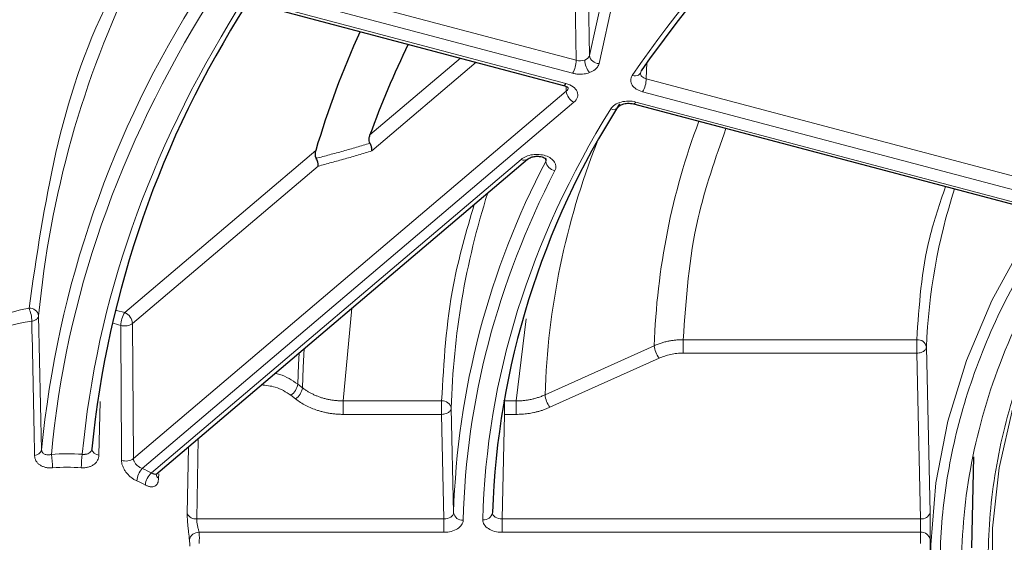
# Model space of a CAD drawing. Units: millimetres. Extents: x 0 to 420, y 0 to 297.
# Drawn here: x 345 to 356, y 133 to 139 of the extents above; entities that cross this region are included whole.
import ezdxf

# ---------------------------------------------------------------- set-up
doc = ezdxf.new("R2010")
doc.units = ezdxf.units.MM

msp = doc.modelspace()

# ---------------------------------------------------------------- linework, layer by layer
at = {"color": 8, "linetype": 'Continuous', "lineweight": 18}
for p, q in [((351.8653, 141.1624), (351.2169, 138.2155)), ((351.3159, 138.131), (351.9711, 141.1086)), ((351.0796, 138.1653), (351.0599, 139.2557)), ((351.1972, 139.3059), (351.2169, 138.2155)), ((351.0796, 138.1653), (347.9329, 138.9986)), ((347.8947, 138.864), (351.0413, 138.0307)), ((350.9726, 137.9246), (347.8259, 138.7579)), ((348.9396, 137.3915), (349.878, 138.1879)), ((350.0413, 138.1447), (348.9585, 137.2258)), ((351.8112, 138.143), (351.8061, 137.973)), ((350.9759, 137.8436), (350.974, 137.8951)), ((351.8061, 137.973), (355.815, 136.9114)), ((350.9759, 137.8436), (346.4863, 134.0336)), ((351.7678, 137.8383), (355.7774, 136.7766)), ((346.5783, 133.9299), (351.0558, 137.7296)), ((355.7087, 136.6704), (351.6991, 137.7322)), ((346.3968, 135.5487), (348.3767, 137.2289)), ((348.4006, 137.0673), (346.4767, 135.4347)), ((350.5082, 137.1378), (346.6739, 133.8839)), ((350.763, 137.1165), (350.7609, 137.1461)), ((346.3968, 135.5487), (346.309, 135.5695)), ((348.6631, 134.6316), (348.7508, 135.5922)), ((345.5031, 135.5152), (345.533, 134.124)), ((346.4767, 135.4347), (346.4863, 134.0336)), ((350.5587, 135.4844), (350.4562, 134.6316)), ((354.6118, 135.2666), (352.1883, 135.2666)), ((352.1883, 135.2666), (352.1883, 135.1271)), ((354.6118, 135.1271), (354.6118, 135.2666)), ((350.7563, 134.695), (351.8882, 135.2047)), ((354.6118, 135.1271), (352.1883, 135.1271)), ((354.6495, 133.4082), (354.6118, 135.1271)), ((354.7118, 135.1896), (354.7494, 133.4708)), ((351.9382, 135.0749), (350.8063, 134.5652)), ((348.1903, 134.8061), (348.2388, 134.7683)), ((346.1412, 134.624), (346.1289, 134.0702)), ((348.1681, 134.652), (348.1196, 134.6899)), ((348.6631, 134.6316), (349.683, 134.6316)), ((348.6631, 134.6316), (348.6631, 134.4921)), ((349.683, 134.6316), (349.683, 134.4921)), ((350.335, 134.6316), (350.3261, 134.6314)), ((350.4562, 134.6316), (350.335, 134.6316)), ((350.335, 134.4921), (350.335, 134.6316)), ((350.4562, 134.6316), (350.4562, 134.4921)), ((349.7829, 134.555), (349.8068, 133.4711)), ((349.683, 134.4921), (348.6631, 134.4921)), ((349.7068, 133.4082), (349.683, 134.4921)), ((350.335, 134.4921), (350.3103, 133.4082)), ((350.4562, 134.4921), (350.335, 134.4921)), ((347.1572, 134.2398), (347.1423, 133.4082)), ((347.0446, 133.4585), (347.0573, 134.155)), ((346.7485, 133.8755), (346.7472, 133.8294)), ((349.7068, 133.4082), (347.1423, 133.4082)), ((349.7068, 133.4082), (349.7068, 133.2687)), ((350.3103, 133.2687), (350.3103, 133.4082)), ((350.3103, 133.4082), (354.6495, 133.4082)), ((347.167, 133.2687), (349.7068, 133.2687)), ((350.3103, 133.2687), (354.6503, 133.2687))]:
    msp.add_line(p, q, dxfattribs=at)
at = {"color": 7, "linetype": 'Continuous', "lineweight": 25}
for p, q in [((347.8003, 138.7381), (350.947, 137.9048)), ((351.6735, 137.7124), (355.6968, 136.647)), ((346.7187, 133.8677), (350.573, 137.1384)), ((346.0552, 134.1243), (346.0519, 134.1195)), ((355.1992, 134.0527), (355.1778, 133.1087)), ((346.7275, 133.876), (346.7293, 133.8767)), ((350.212, 133.4602), (350.2084, 133.4592))]:
    msp.add_line(p, q, dxfattribs=at)
at = {"color": 8, "linetype": 'Continuous', "lineweight": 18, "flags": 128}
for points in [[(369.0064, 142.0911), (368.001, 142.0685), (367.0006, 142.0005), (366.0102, 141.8875), (365.0348, 141.7302), (364.0791, 141.5293), (363.148, 141.2858), (362.2461, 141.001), (361.3778, 140.6761), (360.5476, 140.3129), (359.7594, 139.9132), (359.0174, 139.4789), (358.3251, 139.0123), (357.6861, 138.5156), (357.1034, 137.9913), (356.58, 137.442), (356.1186, 136.8705), (355.7213, 136.2797), (355.3903, 135.6723), (355.127, 135.0516), (354.9329, 134.4205), (354.809, 133.7823), (354.7557, 133.1401), (354.755, 132.8471)], [(351.7526, 138.0574), (351.7506, 138.0431), (351.7452, 138.0304), (351.7366, 138.0197), (351.7252, 138.0115), (351.7113, 138.0059), (351.6956, 138.0033), (351.6785, 138.0038), (351.6608, 138.0072)], [(350.947, 137.9048), (350.9515, 137.9048), (350.9581, 137.908), (350.9652, 137.9147), (350.9726, 137.9246)], [(351.6991, 137.7322), (351.6917, 137.7223), (351.6846, 137.7156), (351.678, 137.7124), (351.6724, 137.7128)], [(348.2041, 135.1282), (348.1975, 135.0081), (348.1903, 134.8061)], [(348.2582, 135.1741), (348.2464, 134.9769), (348.2388, 134.7683)], [(355.6084, 131.432), (355.4668, 132.0541), (355.3959, 132.6812), (355.3958, 133.3099), (355.4668, 133.9369), (355.6083, 134.5591)]]:
    msp.add_lwpolyline(points, dxfattribs=at)
at = {"color": 7, "linetype": 'Continuous', "lineweight": 25}
for centre, radius, start, end in [((362.6766, 130.3966), 13.3424, 122.78531, 144.95898), ((356.4617, 133.0944), 10.4591, 147.33784, 174.28651), ((357.5886, 134.4982), 9.608, 155.62468, 163.48874), ((358.0564, 134.0937), 9.6949, 154.08143, 160.11318), ((358.6222, 133.1811), 8.417, 147.42204, 178.0121)]:
    msp.add_arc(centre, radius, start, end, dxfattribs=at)
at = {"color": 8, "linetype": 'Continuous', "lineweight": 18}
for centre, radius, start, end in [((355.7985, 134.5527), 10.3403, 153.93856, 174.65911), ((356.1725, 133.0929), 10.6893, 147.30011, 174.46426), ((351.3163, 138.2319), 0.1008, 189.34426, 269.7259), ((350.7934, 138.1739), 0.2863, 329.98494, 358.2794), ((351.392, 138.179), 0.2248, 182.8058, 218.90344), ((351.5199, 137.9815), 0.2863, 329.98494, 358.2794), ((351.1183, 137.8584), 0.1432, 185.92145, 244.09543), ((351.4637, 137.7273), 0.0714, 247.77072, 325.15705), ((359.1739, 134.9646), 7.2896, 159.3711, 178.11297), ((358.5659, 134.4532), 7.8134, 158.51512, 178.22703), ((358.1891, 133.2206), 8.386, 152.31748, 178.28794), ((350.5401, 137.1891), 0.0604, 238.19958, 303.16617), ((350.8753, 137.1333), 0.1136, 188.49132, 261.20792), ((357.8574, 134.3373), 8.0774, 162.33149, 178.45589), ((360.7469, 134.9623), 6.0394, 161.97986, 177.84259), ((345.4093, 135.4994), 0.0951, 9.53452, 93.62761), ((345.0566, 135.4499), 0.3755, 1.17652, 22.62602), ((346.6153, 135.4061), 0.2609, 146.88258, 178.0151), ((346.3343, 135.4199), 0.1432, 5.92145, 64.09543), ((345.5477, 134.3308), 1.1326, 95.85606, 152.52658), ((345.8508, 133.7219), 1.7666, 73.42957, 76.46883), ((354.6203, 135.1742), 0.0928, 9.56596, 95.21098), ((352.146, 135.2295), 0.259, 185.49188, 216.63981), ((348.0121, 134.8349), 0.1805, 306.55508, 350.83513), ((348.0606, 134.797), 0.1805, 306.55505, 350.83525), ((349.6918, 134.5396), 0.0924, 9.56872, 95.51703), ((351.0142, 134.7199), 0.2591, 185.51352, 216.63666), ((345.4561, 134.1459), 0.08, 273.12627, 344.09932), ((346.1295, 134.1457), 0.0756, 187.64641, 269.6003), ((344.7954, 133.9304), 0.8528, 0.4538, 9.83921), ((346.9169, 133.932), 0.9719, 171.37271, 179.60487), ((346.4053, 134.1489), 0.1409, 252.34536, 305.08716), ((345.8064, 131.9718), 1.9717, 85.96704, 94.60209), ((346.7201, 133.7907), 0.1987, 135.53111, 176.84187), ((345.9689, 132.5407), 1.3768, 62.23747, 66.32978), ((346.7882, 133.747), 0.1784, 129.87955, 176.13247), ((346.7756, 133.8757), 0.0543, 185.95342, 238.50566), ((347.1326, 133.5093), 0.1016, 209.96697, 275.49174), ((349.8978, 133.4865), 0.0923, 189.56912, 275.57479), ((350.1214, 133.4881), 0.0902, 262.99955, 350.43376), ((354.6629, 133.4978), 0.0906, 261.46565, 342.67111), ((347.1617, 133.1731), 0.0958, 86.80605, 170.47895), ((346.5524, 133.1357), 0.5176, 358.70355, 5.90317), ((354.6598, 133.1775), 0.0917, 9.57081, 95.98394), ((360.5768, 133.1357), 5.8268, 179.43917, 180.56083)]:
    msp.add_arc(centre, radius, start, end, dxfattribs=at)
for points, knots in [([(369.0064, 141.9517), (368.5747, 141.9444), (367.7115, 141.9299), (366.4018, 141.8097), (365.0893, 141.6135), (363.7741, 141.3263), (362.4883, 140.9524), (361.244, 140.4883), (360.068, 139.9396), (358.9809, 139.313), (358.0009, 138.618), (357.1426, 137.8662), (356.4166, 137.0707), (355.8316, 136.2487), (355.3829, 135.4079), (355.074, 134.5688), (354.8928, 133.7315), (354.8339, 132.9037), (354.8928, 132.0759), (355.074, 131.2386), (355.3829, 130.3995), (355.8316, 129.5587), (356.4166, 128.7367), (357.1426, 127.9412), (358.0008, 127.1893), (358.981, 126.4945), (360.0678, 125.8675), (361.2448, 125.3204), (362.4462, 124.865), (363.2803, 124.6352), (363.6732, 124.5269)], [0, 0, 0, 0, 0.0332101, 0.0664215, 0.1016249, 0.1368309, 0.1732154, 0.2101744, 0.2475266, 0.2850785, 0.3226304, 0.3599826, 0.3969416, 0.4333261, 0.4685295, 0.5037355, 0.5369449, 0.570157, 0.6033664, 0.6365786, 0.6717819, 0.706988, 0.7433725, 0.7803315, 0.8176836, 0.8552356, 0.8927875, 0.9301396, 0.9670986, 1, 1, 1, 1]), ([(345.4033, 135.5943), (345.4815, 136.133), (345.638, 137.2108), (346.0111, 138.3946), (346.3489, 139.018), (346.4094, 139.1295)], [0, 0, 0, 0, 0.4506677, 0.9016586, 1, 1, 1, 1]), ([(351.2171, 138.0378), (351.2223, 138.0399), (351.2327, 138.0439), (351.2471, 138.0511), (351.2605, 138.0591), (351.2727, 138.0677), (351.286, 138.0791), (351.2991, 138.0937), (351.3104, 138.1118), (351.3141, 138.1246), (351.3159, 138.131)], [0, 0, 0, 0, 0.1006308, 0.200786, 0.3006457, 0.4003457, 0.4999919, 0.6660696, 0.8325667, 1, 1, 1, 1]), ([(357.7861, 138.1612), (357.6367, 138.0344), (357.2028, 137.6662), (356.6187, 137.0033), (355.9759, 136.1094), (355.4693, 135.1028), (355.1466, 134.001), (355.0509, 132.9939), (355.1153, 132.0889), (355.2937, 131.2648), (355.5978, 130.439), (356.0393, 129.6114), (356.6151, 128.8024), (357.3296, 128.0194), (358.1744, 127.2794), (359.139, 126.5954), (360.2089, 125.9788), (361.3664, 125.4387), (362.5911, 124.982), (363.9929, 124.5737), (365.5662, 124.2509), (367.2901, 124.0371), (368.4401, 124.0111), (369.0064, 123.9984)], [0, 0, 0, 0, 0.0242682, 0.0704867, 0.1159867, 0.1746492, 0.231708, 0.2870491, 0.328582, 0.3701114, 0.4141377, 0.4581606, 0.5036607, 0.5498791, 0.5965893, 0.6435492, 0.6905091, 0.7372192, 0.7834376, 0.8289377, 0.8876002, 0.9446582, 1, 1, 1, 1]), ([(351.0413, 138.0307), (351.047, 138.0293), (351.0584, 138.0265), (351.0762, 138.0237), (351.0942, 138.0218), (351.1123, 138.0209), (351.1345, 138.0211), (351.1606, 138.0234), (351.19, 138.0288), (351.208, 138.0348), (351.2171, 138.0378)], [0, 0, 0, 0, 0.10065468, 0.20082917, 0.30070303, 0.40041174, 0.50006094, 0.66613043, 0.83260402, 1, 1, 1, 1]), ([(351.7678, 137.8383), (351.7434, 137.8448), (351.721, 137.8544), (351.6838, 137.8784), (351.6689, 137.8928), (351.6492, 137.924), (351.6441, 137.941), (351.6447, 137.9746), (351.6503, 137.9916), (351.6608, 138.0072)], [0, 0, 0, 0, 0.25, 0.25, 0.5, 0.5, 0.75, 0.75, 1, 1, 1, 1]), ([(351.7444, 138.0323), (351.7442, 138.0195), (351.75, 138.0068), (351.7718, 137.9858), (351.7878, 137.9775), (351.8061, 137.973)], [0, 0, 0, 0, 0.5, 0.5, 1, 1, 1, 1]), ([(350.9726, 137.9246), (351.0007, 137.9172), (351.026, 137.9056), (351.0662, 137.8764), (351.081, 137.8589), (351.097, 137.8214), (351.0982, 137.8015), (351.0867, 137.7633), (351.0741, 137.7451), (351.0558, 137.7296)], [0, 0, 0, 0, 0.25, 0.25, 0.5, 0.5, 0.75, 0.75, 1, 1, 1, 1]), ([(351.4366, 137.6612), (351.4464, 137.6769), (351.461, 137.6914), (351.498, 137.7155), (351.5203, 137.7253), (351.5688, 137.7384), (351.5953, 137.7419), (351.6479, 137.742), (351.6746, 137.7387), (351.6991, 137.7322)], [0, 0, 0, 0, 0.25, 0.25, 0.5, 0.5, 0.75, 0.75, 1, 1, 1, 1]), ([(352.1883, 135.2666), (352.2179, 135.6895), (352.2698, 136.4286), (352.5238, 137.1499), (352.6325, 137.4585)], [0, 0, 0, 0, 0.5721215, 1, 1, 1, 1]), ([(348.9391, 137.3047), (348.8928, 137.2908), (348.7999, 137.2629), (348.6606, 137.2231), (348.5208, 137.1846), (348.4278, 137.1604), (348.3811, 137.1482)], [0, 0, 0, 0, 0.2477586, 0.4969821, 0.747715, 1, 1, 1, 1]), ([(348.9585, 137.2258), (348.9123, 137.2117), (348.8196, 137.1835), (348.6805, 137.1433), (348.5406, 137.1043), (348.4474, 137.0797), (348.4006, 137.0673)], [0, 0, 0, 0, 0.246934, 0.4959023, 0.7469195, 1, 1, 1, 1]), ([(350.5082, 137.1378), (350.5366, 137.1619), (350.578, 137.1791), (350.6701, 137.1926), (350.7192, 137.1886), (350.8026, 137.1607), (350.836, 137.1371), (350.871, 137.0815), (350.8727, 137.0498), (350.858, 137.021)], [0, 0, 0, 0, 0.25, 0.25, 0.5, 0.5, 0.75, 0.75, 1, 1, 1, 1]), ([(377.8461, 126.3276), (377.5217, 126.1606), (376.8728, 125.8266), (375.7924, 125.392), (374.6356, 125.0122), (373.388, 124.6982), (372.0773, 124.4597), (370.7089, 124.3041), (369.3081, 124.238), (367.8967, 124.2646), (366.4971, 124.3842), (365.1315, 124.5943), (363.8205, 124.8894), (362.5873, 125.2602), (361.4359, 125.6993), (360.389, 126.1929), (359.4377, 126.7361), (358.5856, 127.3213), (357.8202, 127.9535), (357.1354, 128.6415), (356.5428, 129.3818), (356.0512, 130.1792), (355.6783, 131.0172), (355.4348, 131.892), (355.3314, 132.7875), (355.3729, 133.6899), (355.5607, 134.5844), (355.8868, 135.4584), (356.3577, 136.2931), (356.7471, 136.8644), (357.0089, 137.1421), (357.0353, 137.1701)], [0, 0, 0, 0, 0.0329609, 0.0659232, 0.1008624, 0.1358043, 0.1719159, 0.2085976, 0.2456695, 0.2829397, 0.3202099, 0.3572818, 0.3939635, 0.430075, 0.4650142, 0.4999562, 0.5329164, 0.5658794, 0.5988396, 0.6318026, 0.6667418, 0.7016837, 0.7377952, 0.774477, 0.8115489, 0.8488191, 0.8860892, 0.9231612, 0.9598429, 0.9959544, 1, 1, 1, 1]), ([(350.7632, 137.1499), (350.7654, 137.1453), (350.7708, 137.1341), (350.7659, 137.123), (350.763, 137.1165)], [0, 0, 0, 0, 0.4049202, 1, 1, 1, 1]), ([(354.6118, 135.2666), (354.6354, 135.6221), (354.6709, 136.1573), (354.85, 136.6798), (354.9101, 136.8554)], [0, 0, 0, 0, 0.66402402, 1, 1, 1, 1]), ([(349.683, 134.6316), (349.7059, 135.0347), (349.7449, 135.7193), (349.9399, 136.3925), (350.02, 136.6692)], [0, 0, 0, 0, 0.5889281, 1, 1, 1, 1]), ([(345.5031, 135.5152), (345.503, 135.5141), (345.5026, 135.511), (345.501, 135.5047), (345.4976, 135.4971), (345.4912, 135.4881), (345.4809, 135.4781), (345.4621, 135.4658), (345.4432, 135.4606), (345.4321, 135.4576)], [0, 0, 0, 0, 0.043664, 0.1201485, 0.244508, 0.3530132, 0.500848, 0.707041, 1, 1, 1, 1]), ([(346.4767, 135.4347), (346.463, 135.4234), (346.443, 135.4151), (346.399, 135.408), (346.3752, 135.4093), (346.3546, 135.4152)], [0, 0, 0, 0, 0.5, 0.5, 1, 1, 1, 1]), ([(352.1883, 135.2666), (352.1774, 135.2665), (352.1551, 135.2663), (352.1207, 135.264), (352.0846, 135.2601), (352.0471, 135.2541), (352.0083, 135.2459), (351.9685, 135.235), (351.928, 135.2216), (351.9017, 135.2104), (351.8882, 135.2047)], [0, 0, 0, 0, 0.1036415, 0.213386, 0.329233, 0.4511826, 0.5792343, 0.713388, 0.8536433, 1, 1, 1, 1]), ([(352.1883, 135.1271), (352.1773, 135.127), (352.1554, 135.1267), (352.1227, 135.1241), (352.0903, 135.1199), (352.0479, 135.1121), (351.9959, 135.0987), (351.9575, 135.0828), (351.9382, 135.0749)], [0, 0, 0, 0, 0.1256637, 0.2508385, 0.3760686, 0.501897, 0.7508403, 1, 1, 1, 1]), ([(354.7118, 135.1896), (354.7116, 135.1878), (354.7113, 135.184), (354.7093, 135.1763), (354.7049, 135.1672), (354.6958, 135.1561), (354.681, 135.1445), (354.6535, 135.1313), (354.6276, 135.1287), (354.6118, 135.1271)], [0, 0, 0, 0, 0.05765944, 0.11720333, 0.24108872, 0.34915294, 0.5014465, 0.6953261, 1, 1, 1, 1]), ([(347.9553, 134.9171), (347.9709, 134.9136), (348.0598, 134.8936), (348.1313, 134.8457), (348.1903, 134.8061)], [0, 0, 0, 0, 0.1753976, 1, 1, 1, 1]), ([(348.1196, 134.6899), (348.0683, 134.7233), (347.9784, 134.7818), (347.863, 134.7923), (347.8135, 134.7968)], [0, 0, 0, 0, 0.5711022, 1, 1, 1, 1]), ([(348.2388, 134.7683), (348.2473, 134.7619), (348.2642, 134.7492), (348.2914, 134.7315), (348.32, 134.7149), (348.3499, 134.6997), (348.3811, 134.6858), (348.4135, 134.6734), (348.4469, 134.6624), (348.4813, 134.653), (348.5165, 134.6452), (348.5524, 134.6391), (348.5889, 134.6348), (348.6259, 134.632), (348.6507, 134.6317), (348.6631, 134.6316)], [0, 0, 0, 0, 0.0747553, 0.1498712, 0.2253479, 0.3011856, 0.3773845, 0.4539448, 0.5308667, 0.6081503, 0.6857958, 0.7638033, 0.8421731, 0.9209053, 1, 1, 1, 1]), ([(348.6631, 134.4921), (348.6499, 134.4922), (348.6236, 134.4926), (348.5845, 134.4952), (348.5457, 134.4994), (348.5074, 134.5054), (348.4695, 134.513), (348.4321, 134.5224), (348.386, 134.5361), (348.3325, 134.5557), (348.2736, 134.5833), (348.2182, 134.6151), (348.1849, 134.6397), (348.1681, 134.652)], [0, 0, 0, 0, 0.0719515, 0.143344, 0.214402, 0.2853531, 0.3564259, 0.4278478, 0.4998431, 0.6254579, 0.7498725, 0.8743118, 1, 1, 1, 1]), ([(350.4562, 134.6316), (350.4678, 134.6317), (350.4915, 134.6321), (350.5276, 134.6347), (350.5646, 134.6391), (350.6024, 134.6456), (350.6408, 134.6543), (350.6795, 134.6653), (350.7184, 134.6786), (350.7435, 134.6895), (350.7563, 134.695)], [0, 0, 0, 0, 0.1111046, 0.2261793, 0.3452242, 0.4682392, 0.5952243, 0.7261796, 0.8611048, 1, 1, 1, 1]), ([(349.7829, 134.555), (349.7829, 134.5544), (349.7828, 134.5527), (349.7824, 134.5486), (349.7806, 134.5417), (349.7762, 134.5325), (349.7672, 134.5213), (349.7524, 134.5096), (349.7248, 134.4963), (349.6988, 134.4937), (349.683, 134.4921)], [0, 0, 0, 0, 0.0198766, 0.0576636, 0.1171787, 0.2410466, 0.3488954, 0.501483, 0.6952212, 1, 1, 1, 1]), ([(350.8063, 134.5652), (350.7956, 134.5606), (350.7743, 134.5514), (350.7413, 134.5391), (350.7076, 134.5282), (350.6732, 134.5187), (350.6302, 134.5087), (350.5784, 134.4998), (350.5175, 134.4933), (350.4767, 134.4925), (350.4562, 134.4921)], [0, 0, 0, 0, 0.0998849, 0.1993835, 0.2987676, 0.3983104, 0.4982835, 0.6656776, 0.8324854, 1, 1, 1, 1]), ([(345.533, 134.124), (345.5332, 134.1215), (345.5335, 134.1163), (345.5353, 134.1091), (345.5381, 134.1023), (345.543, 134.0945), (345.5515, 134.0862), (345.5636, 134.0796), (345.579, 134.0749), (345.5968, 134.0725), (345.6169, 134.073), (345.63, 134.0752), (345.6357, 134.0762)], [0, 0, 0, 0, 0.0605415, 0.1223059, 0.1855647, 0.2505704, 0.3663676, 0.5001368, 0.5963596, 0.7495813, 0.8911134, 1, 1, 1, 1]), ([(345.956, 134.0778), (345.9599, 134.0774), (345.9682, 134.0767), (345.9808, 134.0769), (345.9926, 134.0781), (346.0082, 134.081), (346.0263, 134.0877), (346.0428, 134.1011), (346.0526, 134.1175), (346.0539, 134.1299), (346.0546, 134.1357)], [0, 0, 0, 0, 0.0759571, 0.1596505, 0.2511372, 0.3198073, 0.5007208, 0.6895733, 0.8557172, 1, 1, 1, 1]), ([(345.4605, 134.0661), (345.4608, 134.0612), (345.4613, 134.0514), (345.4643, 134.0373), (345.4688, 134.0237), (345.4771, 134.0065), (345.4913, 133.9868), (345.5143, 133.9672), (345.5424, 133.9518), (345.575, 133.9414), (345.6106, 133.9357), (345.6357, 133.9367), (345.6482, 133.9372)], [0, 0, 0, 0, 0.0627747, 0.1251757, 0.1877593, 0.2510763, 0.3764597, 0.5003683, 0.6258535, 0.7501269, 0.8756528, 1, 1, 1, 1]), ([(345.945, 133.9387), (345.9513, 133.9384), (345.9637, 133.9377), (345.982, 133.9386), (346, 133.9408), (346.0229, 133.9457), (346.0497, 133.9549), (346.0771, 133.9709), (346.0995, 133.991), (346.1158, 134.0148), (346.1265, 134.0413), (346.1281, 134.0605), (346.1289, 134.0702)], [0, 0, 0, 0, 0.0626585, 0.1248327, 0.1872613, 0.2506738, 0.3745773, 0.5001912, 0.6244812, 0.7500066, 0.8747509, 1, 1, 1, 1]), ([(346.3625, 134.0146), (346.3627, 134.0097), (346.363, 133.9998), (346.3655, 133.9845), (346.3693, 133.969), (346.3764, 133.9482), (346.3885, 133.9222), (346.4084, 133.8921), (346.4326, 133.8638), (346.4605, 133.8386), (346.4906, 133.8168), (346.5114, 133.8067), (346.5217, 133.8017)], [0, 0, 0, 0, 0.0629243, 0.1254349, 0.188043, 0.2512564, 0.3769007, 0.5004711, 0.6261805, 0.7501606, 0.8755762, 1, 1, 1, 1]), ([(346.4863, 134.0336), (346.4864, 134.0301), (346.4868, 134.0228), (346.4899, 134.0112), (346.4954, 133.9986), (346.5037, 133.9853), (346.5164, 133.9701), (346.5308, 133.9573), (346.5471, 133.9458), (346.5618, 133.937), (346.573, 133.9322), (346.5783, 133.9299)], [0, 0, 0, 0, 0.0839143, 0.1757119, 0.2756086, 0.3837709, 0.5003288, 0.6721945, 0.749549, 0.8831557, 1, 1, 1, 1]), ([(346.6102, 133.759), (346.6151, 133.7566), (346.6247, 133.7518), (346.6387, 133.7465), (346.6523, 133.7427), (346.6695, 133.7398), (346.6894, 133.7402), (346.7094, 133.7472), (346.7256, 133.76), (346.7373, 133.7784), (346.7451, 133.8014), (346.7465, 133.82), (346.7472, 133.8294)], [0, 0, 0, 0, 0.0626654, 0.1248412, 0.1872671, 0.250674, 0.37457, 0.5001921, 0.6244642, 0.7500071, 0.8747428, 1, 1, 1, 1]), ([(346.6739, 133.8839), (346.6768, 133.8822), (346.6829, 133.8789), (346.6921, 133.8749), (346.7007, 133.8722), (346.7113, 133.8703), (346.7202, 133.8713), (346.7272, 133.8748), (346.7299, 133.8773), (346.7313, 133.8785)], [0, 0, 0, 0, 0.1180257, 0.2477383, 0.3892287, 0.5090739, 0.7761367, 0.8906217, 1, 1, 1, 1]), ([(347.0446, 133.4585), (347.0446, 133.4535), (347.0444, 133.4436), (347.0447, 133.4274), (347.0453, 133.4105), (347.0466, 133.3871), (347.0489, 133.3566), (347.0525, 133.3191), (347.0566, 133.2821), (347.0607, 133.2469), (347.0645, 133.2146), (347.0663, 133.1975), (347.0672, 133.1889)], [0, 0, 0, 0, 0.0628965, 0.1253913, 0.1880006, 0.2512375, 0.3768503, 0.5004592, 0.6261462, 0.7501571, 0.8755958, 1, 1, 1, 1]), ([(347.1423, 133.4082), (347.1423, 133.4046), (347.1422, 133.3971), (347.1433, 133.3841), (347.1451, 133.3692), (347.1479, 133.3526), (347.1516, 133.3346), (347.1558, 133.3162), (347.1601, 133.2984), (347.1642, 133.2821), (347.1661, 133.2732), (347.167, 133.2687)], [0, 0, 0, 0, 0.0849125, 0.1771345, 0.2769483, 0.384576, 0.5001938, 0.6248392, 0.7495625, 0.8746623, 1, 1, 1, 1]), ([(349.7068, 133.4082), (349.733, 133.4078), (349.7586, 133.4144), (349.7954, 133.4376), (349.8064, 133.4542), (349.8068, 133.4711)], [0, 0, 0, 0, 0.5, 0.5, 1, 1, 1, 1]), ([(349.9068, 133.3946), (349.9064, 133.3781), (349.9009, 133.3616), (349.8805, 133.331), (349.8656, 133.3171), (349.8104, 133.2823), (349.7592, 133.2687), (349.7068, 133.2687)], [0, 0, 0, 0, 0.25, 0.25, 0.5, 0.5, 1, 1, 1, 1]), ([(350.3103, 133.2687), (350.2839, 133.2687), (350.2575, 133.2721), (350.2087, 133.2852), (350.1863, 133.2948), (350.1494, 133.3188), (350.1345, 133.3333), (350.1149, 133.3645), (350.1099, 133.3816), (350.1104, 133.3985)], [0, 0, 0, 0, 0.25, 0.25, 0.5, 0.5, 0.75, 0.75, 1, 1, 1, 1]), ([(350.2103, 133.4731), (350.2099, 133.4558), (350.2206, 133.4386), (350.2575, 133.4147), (350.2839, 133.4078), (350.3103, 133.4082)], [0, 0, 0, 0, 0.5, 0.5, 1, 1, 1, 1]), ([(354.6503, 133.2687), (354.6503, 133.272), (354.6504, 133.2785), (354.6506, 133.2898), (354.6507, 133.3018), (354.6507, 133.3142), (354.6507, 133.3266), (354.6507, 133.339), (354.6506, 133.3509), (354.6505, 133.3624), (354.6504, 133.3731), (354.6502, 133.3832), (354.65, 133.3923), (354.6498, 133.4007), (354.6496, 133.4057), (354.6495, 133.4082)], [0, 0, 0, 0, 0.0944717, 0.1860176, 0.2746379, 0.3603326, 0.4431019, 0.5229461, 0.5998656, 0.6738609, 0.7449325, 0.8130812, 0.8783079, 0.9406137, 1, 1, 1, 1]), ([(354.7502, 133.1927), (354.7503, 133.197), (354.7504, 133.2055), (354.7505, 133.22), (354.7506, 133.2357), (354.7507, 133.2581), (354.7508, 133.2881), (354.7508, 133.3262), (354.7507, 133.365), (354.7505, 133.403), (354.7501, 133.4393), (354.7496, 133.4603), (354.7494, 133.4708)], [0, 0, 0, 0, 0.0625376, 0.1247967, 0.1873976, 0.2509504, 0.3762054, 0.5002569, 0.6250629, 0.75003, 0.8749747, 1, 1, 1, 1]), ([(345.5507, 128.7493), (345.2825, 129.212), (344.7448, 130.1395), (344.2152, 131.585), (343.9222, 132.6208), (343.8753, 133.1738), (343.8704, 133.2323)], [0, 0, 0, 0, 0.3197512, 0.640855, 0.9619588, 1, 1, 1, 1])]:
    msp.add_open_spline(points, degree=3, knots=knots, dxfattribs=at)
for points in [[(351.6608, 138.0072), (352.5678, 139.3478), (353.8474, 140.5722), (355.4378, 141.6209)], [(347.2702, 138.7684), (346.3334, 137.2708), (345.7814, 135.6863), (345.6357, 134.0762)], [(345.956, 134.0778), (346.1015, 135.6594), (346.6443, 137.2159), (347.5637, 138.6872)], [(351.1675, 138.168), (351.1941, 138.1778), (351.2126, 138.1955), (351.2169, 138.2155)], [(351.0796, 138.1653), (351.1079, 138.1573), (351.1408, 138.1583), (351.1675, 138.168)], [(350.9759, 137.8436), (350.9889, 137.8542), (350.996, 137.8677), (350.996, 137.8813)], [(350.1104, 133.3985), (350.1458, 134.859), (350.5951, 136.3032), (351.4366, 137.6612)], [(350.858, 137.021), (350.2564, 135.8499), (349.9357, 134.6271), (349.9068, 133.3946)], [(344.4454, 134.9436), (344.5601, 135.2542), (344.9252, 135.5023), (345.4033, 135.5943)], [(345.4321, 135.4576), (345.4417, 134.9938), (345.4512, 134.53), (345.4605, 134.0661)], [(346.3546, 135.4152), (346.3574, 134.9483), (346.3601, 134.4815), (346.3625, 134.0146)], [(345.6357, 134.0762), (345.742, 134.0847), (345.8495, 134.0853), (345.956, 134.0778)], [(346.5783, 133.9299), (346.6112, 133.9154), (346.643, 133.9001), (346.6739, 133.8839)], [(347.167, 133.2687), (347.171, 133.2304), (347.171, 133.1921), (347.167, 133.1538)], [(354.6503, 133.1538), (354.6499, 133.1931), (354.6499, 133.2294), (354.6503, 133.2687)]]:
    msp.add_open_spline(points, degree=3, dxfattribs=at)
at = {"color": 7, "linetype": 'Continuous', "lineweight": 25}
for points, knots in [([(350.947, 137.9048), (350.9575, 137.9014), (350.9772, 137.895), (350.9936, 137.8839), (350.9943, 137.8834), (350.9946, 137.8831)], [0, 0, 0, 0, 0.3280656, 0.617808, 1, 1, 1, 1]), ([(351.5219, 137.6859), (351.5249, 137.6894), (351.5297, 137.695), (351.546, 137.7044), (351.5633, 137.7112), (351.5858, 137.7168), (351.6128, 137.7196), (351.6432, 137.7189), (351.6632, 137.7147), (351.6735, 137.7124)], [0, 0, 0, 0, 0.1955281, 0.3057038, 0.4248704, 0.5534329, 0.692237, 0.8407751, 1, 1, 1, 1]), ([(348.9391, 137.3047), (348.934, 137.313), (348.9316, 137.3219), (348.9295, 137.3381), (348.9297, 137.3456), (348.9318, 137.3669), (348.9353, 137.3796), (348.9396, 137.3915)], [0, 0, 0, 0, 0.25, 0.25, 0.5, 0.5, 1, 1, 1, 1]), ([(348.9585, 137.2258), (348.9589, 137.2298), (348.9595, 137.2377), (348.9587, 137.2497), (348.9569, 137.261), (348.9542, 137.2716), (348.9508, 137.2813), (348.9471, 137.29), (348.9433, 137.2978), (348.9405, 137.3025), (348.9391, 137.3047)], [0, 0, 0, 0, 0.1603542, 0.3106008, 0.4507411, 0.5807777, 0.7007146, 0.8105576, 0.9103154, 1, 1, 1, 1]), ([(348.3767, 137.2289), (348.3735, 137.2177), (348.371, 137.206), (348.3704, 137.186), (348.3707, 137.1789), (348.3737, 137.1639), (348.3763, 137.1558), (348.3811, 137.1482)], [0, 0, 0, 0, 0.5, 0.5, 0.75, 0.75, 1, 1, 1, 1]), ([(350.5731, 137.1385), (350.5785, 137.1426), (350.5893, 137.1506), (350.6098, 137.1595), (350.6315, 137.1657), (350.6599, 137.17), (350.6933, 137.1698), (350.7254, 137.1634), (350.7468, 137.155), (350.7588, 137.1482), (350.7638, 137.1445), (350.765, 137.145), (350.7654, 137.1451)], [0, 0, 0, 0, 0.0973372, 0.1901672, 0.2785831, 0.36265, 0.5153046, 0.6493346, 0.7660466, 0.8673267, 0.9558214, 1, 1, 1, 1]), ([(348.4006, 137.0673), (348.401, 137.0716), (348.4018, 137.0802), (348.4009, 137.094), (348.3979, 137.1101), (348.392, 137.1288), (348.3847, 137.1417), (348.3811, 137.1482)], [0, 0, 0, 0, 0.1640472, 0.3314625, 0.5006351, 0.7481363, 1, 1, 1, 1])]:
    msp.add_open_spline(points, degree=3, knots=knots, dxfattribs=at)

doc.saveas('drawing.dxf')
